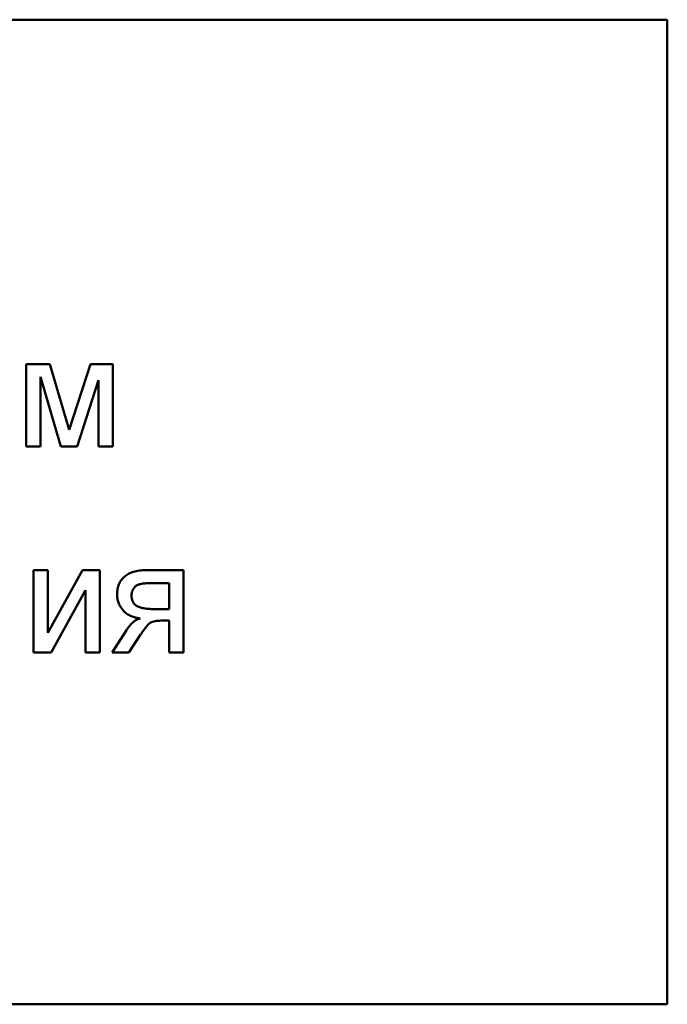
# Model space of a CAD drawing. Units: millimetres. Extents: x 56 to 360, y 8 to 292.
# Drawn here: x 334 to 335, y 183 to 185 of the extents above; entities that cross this region are included whole.
import ezdxf

# ---------------------------------------------------------------- set-up
doc = ezdxf.new("R2010")
doc.units = ezdxf.units.MM
doc.layers.add('DV3_0', color=7, linetype='Continuous')
doc.layers.add('Стандарт', color=7, linetype='Continuous')

# ---------------------------------------------------------------- blocks, each defined once
blk = doc.blocks.new('SE2')
at = {"layer": 'DV3_0', "color": 7, "linetype": 'Continuous', "lineweight": 50}
for p, q in [((335.1064, 185.2869), (327.1064, 185.2869)), ((335.1064, 182.8869), (335.1064, 185.2869)), ((333.543, 184.2469), (333.543, 184.4475)), ((333.543, 184.4475), (333.6006, 184.4475)), ((333.6006, 184.4475), (333.6481, 184.287)), ((333.6481, 184.287), (333.6995, 184.4475)), ((333.6995, 184.4475), (333.7542, 184.4475)), ((333.7542, 184.4475), (333.7542, 184.2469)), ((333.6277, 184.2469), (333.5782, 184.4162)), ((333.5782, 184.4162), (333.5782, 184.2469)), ((333.719, 184.4084), (333.6673, 184.2469)), ((333.719, 184.2469), (333.719, 184.4084)), ((333.5782, 184.2469), (333.543, 184.2469)), ((333.6673, 184.2469), (333.6277, 184.2469)), ((333.7542, 184.2469), (333.719, 184.2469)), ((333.5606, 183.7447), (333.5606, 183.9453)), ((333.5606, 183.9453), (333.5958, 183.9453)), ((333.5958, 183.9453), (333.5958, 183.7923)), ((333.5958, 183.7923), (333.6801, 183.9453)), ((333.6801, 183.9453), (333.7225, 183.9453)), ((333.7225, 183.9453), (333.7225, 183.7447)), ((333.8353, 183.9453), (333.9266, 183.9453)), ((333.9266, 183.9453), (333.9266, 183.7447)), ((333.8914, 183.9136), (333.8455, 183.9136)), ((333.8914, 183.8502), (333.8914, 183.9136)), ((333.6873, 183.8967), (333.6036, 183.7447)), ((333.6873, 183.7447), (333.6873, 183.8967)), ((333.8557, 183.8502), (333.8914, 183.8502)), ((333.8914, 183.8221), (333.8724, 183.8221)), ((333.8914, 183.7447), (333.8914, 183.8221)), ((333.7524, 183.7447), (333.7878, 183.7992)), ((333.8221, 183.788), (333.7937, 183.7447)), ((333.6036, 183.7447), (333.5606, 183.7447)), ((333.7225, 183.7447), (333.6873, 183.7447)), ((333.7937, 183.7447), (333.7524, 183.7447)), ((333.9266, 183.7447), (333.8914, 183.7447)), ((327.1064, 182.8869), (335.1064, 182.8869))]:
    blk.add_line(p, q, dxfattribs=at)
for points, knots in [([(333.7647, 183.8871), (333.7648, 183.8892), (333.7649, 183.8933), (333.7658, 183.8994), (333.7671, 183.9051), (333.7691, 183.9106), (333.7717, 183.9157), (333.7748, 183.9205), (333.7785, 183.925), (333.7828, 183.9292), (333.7876, 183.933), (333.7929, 183.9363), (333.7987, 183.9391), (333.805, 183.9414), (333.8119, 183.9431), (333.8192, 183.9444), (333.8271, 183.9451), (333.8325, 183.9452), (333.8353, 183.9453)], [0, 0, 0, 0, 0.061256, 0.119884, 0.176805, 0.232865, 0.287842, 0.342902, 0.399254, 0.456828, 0.51592, 0.576165, 0.638054, 0.703206, 0.771356, 0.843184, 0.919068, 1, 1, 1, 1]), ([(333.8455, 183.9136), (333.8432, 183.9135), (333.8388, 183.9135), (333.8325, 183.9131), (333.8269, 183.9124), (333.8219, 183.9114), (333.8175, 183.9102), (333.8137, 183.9087), (333.8107, 183.9068), (333.8075, 183.904), (333.8045, 183.9), (333.8019, 183.8949), (333.8001, 183.8893), (333.8, 183.8854), (333.7999, 183.8835)], [0, 0, 0, 0, 0.110964, 0.21152, 0.302048, 0.382855, 0.455295, 0.52004, 0.576968, 0.628153, 0.722899, 0.81464, 0.905463, 1, 1, 1, 1]), ([(333.8209, 183.8274), (333.8185, 183.8277), (333.814, 183.8285), (333.8076, 183.8301), (333.8016, 183.832), (333.796, 183.8345), (333.791, 183.8373), (333.7863, 183.8405), (333.7821, 183.8441), (333.7785, 183.8481), (333.7752, 183.8524), (333.7724, 183.8569), (333.77, 183.8615), (333.7681, 183.8663), (333.7665, 183.8713), (333.7656, 183.8764), (333.7648, 183.8817), (333.7648, 183.8853), (333.7647, 183.8871)], [0, 0, 0, 0, 0.077782, 0.151084, 0.220891, 0.287329, 0.351297, 0.413372, 0.474126, 0.534382, 0.593856, 0.652064, 0.709449, 0.766476, 0.823794, 0.881517, 0.939747, 1, 1, 1, 1]), ([(333.7999, 183.8835), (333.7999, 183.8821), (333.8, 183.8794), (333.8006, 183.8755), (333.8015, 183.8719), (333.8029, 183.8686), (333.8046, 183.8655), (333.8067, 183.8628), (333.8093, 183.8604), (333.8122, 183.8581), (333.8156, 183.8563), (333.8196, 183.8546), (333.8242, 183.8533), (333.8294, 183.8522), (333.8351, 183.8513), (333.8415, 183.8507), (333.8484, 183.8503), (333.8532, 183.8503), (333.8557, 183.8502)], [0, 0, 0, 0, 0.055707, 0.10903, 0.158893, 0.20645, 0.253306, 0.299915, 0.347158, 0.395399, 0.447229, 0.505803, 0.569427, 0.640752, 0.718845, 0.805396, 0.898312, 1, 1, 1, 1]), ([(333.7878, 183.7992), (333.7891, 183.8011), (333.7917, 183.805), (333.7959, 183.8102), (333.7999, 183.8148), (333.804, 183.8187), (333.8082, 183.8219), (333.8124, 183.8245), (333.8166, 183.8263), (333.8195, 183.827), (333.8209, 183.8274)], [0, 0, 0, 0, 0.16057, 0.30996, 0.447205, 0.573828, 0.691826, 0.800419, 0.902682, 1, 1, 1, 1]), ([(333.8724, 183.8221), (333.8697, 183.8221), (333.8647, 183.822), (333.8576, 183.8211), (333.8517, 183.8197), (333.8473, 183.818), (333.8442, 183.8159), (333.8417, 183.8138), (333.839, 183.811), (333.8361, 183.8076), (333.8329, 183.8036), (333.8294, 183.799), (333.8258, 183.7937), (333.8234, 183.79), (333.8221, 183.788)], [0, 0, 0, 0, 0.124268, 0.233253, 0.326285, 0.406938, 0.448415, 0.498176, 0.557323, 0.625596, 0.704369, 0.79308, 0.891507, 1, 1, 1, 1])]:
    blk.add_open_spline(points, degree=3, knots=knots, dxfattribs=at)

msp = doc.modelspace()

# ---------------------------------------------------------------- block references
at = {"layer": 'Стандарт'}
msp.add_blockref('SE2', (0, 0), dxfattribs=at)

doc.saveas('drawing.dxf')
